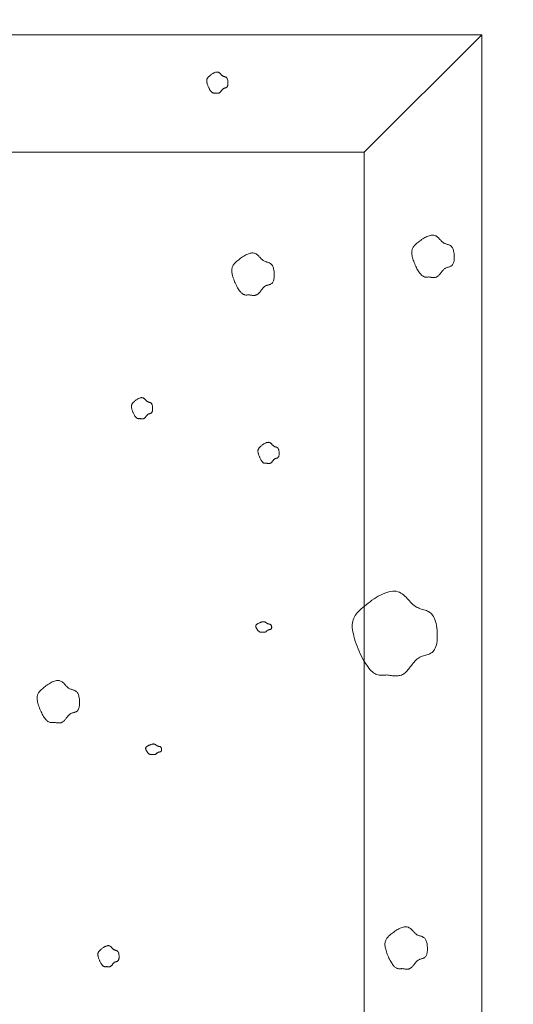
# Model space of a CAD drawing. Units: millimetres. Extents: x 0 to 4200, y 0 to 5940.
# Drawn here: x 2863 to 2926, y 1336 to 1462 of the extents above; entities that cross this region are included whole.
import ezdxf

# ---------------------------------------------------------------- set-up
doc = ezdxf.new("R2010")
doc.units = ezdxf.units.MM
doc.layers.get('Defpoints').update_dxf_attribs({"color": 251})
doc.layers.add('LEVEL001', color=7, linetype='Continuous', lineweight=13)
doc.layers.add('模様', color=11, linetype='Continuous', lineweight=9)
doc.styles.add('GMM001', font='txt')
doc.dimstyles.new('GMM001', dxfattribs={"dimscale": 2, "dimtxt": 20, "dimasz": 15, "dimexe": 5, "dimexo": 10, "dimgap": 3, "dimtad": 3, "dimdec": 0, "dimdsep": 46, "dimtxsty": 'GMM001', "dimcen": 10, "dimclrd": 7, "dimclre": 7, "dimclrt": 7, "dimadec": 0, "dimazin": 0, "dimtfac": 1, "dimtdec": 0, "dimtix": 1, "dimtmove": 0, "dimatfit": 3, "dimfxl": 1, "dimtolj": 1, "dimtzin": 0, "dimlwd": 0, "dimlwe": 0, "dimarcsym": 0})

# ---------------------------------------------------------------- blocks, each defined once
blk = doc.blocks.new('*D43')
at = {"layer": 'Defpoints', "color": 0, "transparency": 16777216}
for p in [(2850, 1610), (2850, 1460), (2922, 1460)]:
    blk.add_point(p, dxfattribs=at)
at = {"layer": 'LEVEL001', "color": 7, "lineweight": 0, "transparency": 16777216}
for p, q in [((2850, 1480), (2850, 1620)), ((2922, 1480), (2922, 1620)), ((2892, 1610), (2880, 1610))]:
    blk.add_line(p, q, dxfattribs=at)
at = {"layer": 'LEVEL001', "color": 7, "transparency": 16777216}
for points in [[(2880, 1615), (2880, 1605), (2850, 1610)], [(2892, 1615), (2892, 1605), (2922, 1610)]]:
    blk.add_solid(points, dxfattribs=at)
at = {"layer": 'LEVEL001', "color": 7, "transparency": 16777216, "insert": (2886, 1636), "char_height": 40, "attachment_point": 5, "style": 'GMM001'}
blk.add_mtext('\\A1;72', dxfattribs=at)
blk = doc.blocks.new('*D47')
at = {"layer": 'Defpoints', "color": 0, "transparency": 16777216}
for p in [(2922, 1460), (3072, 1460), (2922, 1210)]:
    blk.add_point(p, dxfattribs=at)
at = {"layer": 'LEVEL001', "color": 7, "lineweight": 0, "transparency": 16777216}
for p, q in [((2942, 1460), (3082, 1460)), ((3072, 1240), (3072, 1430)), ((2942, 1210), (3082, 1210))]:
    blk.add_line(p, q, dxfattribs=at)
at = {"layer": 'LEVEL001', "color": 7, "transparency": 16777216}
for points in [[(3067, 1430), (3077, 1430), (3072, 1460)], [(3067, 1240), (3077, 1240), (3072, 1210)]]:
    blk.add_solid(points, dxfattribs=at)
at = {"layer": 'LEVEL001', "color": 7, "transparency": 16777216, "insert": (3046, 1335), "char_height": 40, "attachment_point": 5, "rotation": 90, "style": 'GMM001'}
blk.add_mtext('\\A1;250', dxfattribs=at)
blk = doc.blocks.new('*D49')
at = {"layer": 'Defpoints', "color": 0, "transparency": 16777216}
for p in [(2744, 1354), (2887.61, 1210.39), (2838.55, 1161.33)]:
    blk.add_point(p, dxfattribs=at)
at = {"layer": 'LEVEL001', "color": 7, "lineweight": 0, "transparency": 16777216}
for p, q in [((2729.86, 1339.86), (2687.87, 1297.87)), ((2716.15, 1283.73), (2817.34, 1182.55)), ((2873.47, 1196.25), (2831.48, 1154.26))]:
    blk.add_line(p, q, dxfattribs=at)
at = {"layer": 'LEVEL001', "color": 7, "transparency": 16777216}
for points in [[(2719.69, 1287.26), (2712.62, 1280.19), (2694.94, 1304.94)], [(2820.87, 1186.08), (2813.8, 1179.01), (2838.55, 1161.33)]]:
    blk.add_solid(points, dxfattribs=at)
at = {"layer": 'LEVEL001', "color": 7, "transparency": 16777216, "insert": (2785.13, 1251.52), "char_height": 40, "attachment_point": 5, "rotation": 315, "style": 'GMM001'}
blk.add_mtext('\\A1;203', dxfattribs=at)

msp = doc.modelspace()

# ---------------------------------------------------------------- linework, layer by layer
at = {"layer": 'LEVEL001', "color": 7, "linetype": 'Continuous'}
for p, q in [((2850, 1460), (2922, 1460)), ((2922, 1460), (2907, 1445)), ((2922, 1460), (2922, 1210.39)), ((2907, 1445), (2856.21, 1445)), ((2907, 1225.39), (2907, 1445))]:
    msp.add_line(p, q, dxfattribs=at)
at = {"layer": '模様', "color": 11, "ltscale": 3}
for points in [[(2887.97, 1452.57), (2887.94, 1452.57), (2887.91, 1452.56), (2887.87, 1452.56), (2887.84, 1452.56), (2887.8, 1452.56), (2887.77, 1452.56), (2887.73, 1452.56), (2887.7, 1452.57), (2887.66, 1452.58), (2887.63, 1452.59), (2887.59, 1452.61), (2887.56, 1452.64), (2887.52, 1452.66), (2887.48, 1452.7), (2887.44, 1452.74), (2887.4, 1452.78), (2887.36, 1452.83), (2887.32, 1452.89), (2887.28, 1452.95), (2887.24, 1453.02), (2887.21, 1453.09), (2887.17, 1453.17), (2887.13, 1453.24), (2887.09, 1453.32), (2887.06, 1453.4), (2887.03, 1453.48), (2887, 1453.57), (2886.97, 1453.64), (2886.95, 1453.72), (2886.92, 1453.8), (2886.91, 1453.87), (2886.89, 1453.94), (2886.88, 1454.01), (2886.88, 1454.07), (2886.87, 1454.13), (2886.88, 1454.18), (2886.88, 1454.23), (2886.89, 1454.28), (2886.9, 1454.33), (2886.92, 1454.38), (2886.94, 1454.42), (2886.97, 1454.46), (2887, 1454.51), (2887.03, 1454.55), (2887.07, 1454.59), (2887.11, 1454.63), (2887.16, 1454.68), (2887.21, 1454.72), (2887.26, 1454.76), (2887.32, 1454.81), (2887.38, 1454.86), (2887.44, 1454.9), (2887.5, 1454.95), (2887.57, 1454.99), (2887.64, 1455.04), (2887.71, 1455.08), (2887.77, 1455.11), (2887.84, 1455.15), (2887.91, 1455.18), (2887.98, 1455.2), (2888.04, 1455.22), (2888.1, 1455.24), (2888.17, 1455.24), (2888.22, 1455.24), (2888.28, 1455.24), (2888.33, 1455.22), (2888.38, 1455.2), (2888.42, 1455.18), (2888.47, 1455.15), (2888.51, 1455.12), (2888.55, 1455.08), (2888.59, 1455.05), (2888.63, 1455.01), (2888.67, 1454.97), (2888.7, 1454.93), (2888.74, 1454.89), (2888.77, 1454.85), (2888.81, 1454.82), (2888.85, 1454.79), (2888.89, 1454.76), (2888.92, 1454.73), (2888.96, 1454.71), (2889, 1454.7), (2889.04, 1454.68), (2889.08, 1454.67), (2889.12, 1454.66), (2889.16, 1454.65), (2889.2, 1454.63), (2889.24, 1454.62), (2889.28, 1454.6), (2889.31, 1454.59), (2889.35, 1454.57), (2889.38, 1454.54), (2889.41, 1454.51), (2889.44, 1454.48), (2889.47, 1454.43), (2889.49, 1454.39), (2889.51, 1454.33), (2889.53, 1454.27), (2889.55, 1454.21), (2889.56, 1454.14), (2889.57, 1454.07), (2889.58, 1454), (2889.59, 1453.93), (2889.59, 1453.86), (2889.59, 1453.78), (2889.59, 1453.71), (2889.58, 1453.65), (2889.57, 1453.58), (2889.56, 1453.52), (2889.54, 1453.47), (2889.52, 1453.42), (2889.5, 1453.38), (2889.48, 1453.34), (2889.45, 1453.31), (2889.42, 1453.29), (2889.39, 1453.27), (2889.36, 1453.25), (2889.33, 1453.23), (2889.29, 1453.22), (2889.25, 1453.21), (2889.22, 1453.2), (2889.18, 1453.19), (2889.14, 1453.18), (2889.11, 1453.17), (2889.07, 1453.15), (2889.04, 1453.14), (2889, 1453.12), (2888.97, 1453.1), (2888.94, 1453.07), (2888.9, 1453.04), (2888.87, 1453.01), (2888.85, 1452.98), (2888.82, 1452.94), (2888.79, 1452.91), (2888.76, 1452.87), (2888.73, 1452.83), (2888.71, 1452.8), (2888.68, 1452.76), (2888.65, 1452.73), (2888.62, 1452.69), (2888.59, 1452.67), (2888.56, 1452.64), (2888.53, 1452.61), (2888.5, 1452.59), (2888.47, 1452.58), (2888.44, 1452.56), (2888.41, 1452.55), (2888.37, 1452.54), (2888.34, 1452.54), (2888.3, 1452.53), (2888.27, 1452.53), (2888.23, 1452.53), (2888.2, 1452.54), (2888.16, 1452.54), (2888.12, 1452.54), (2888.09, 1452.55), (2888.05, 1452.56), (2888.01, 1452.56)], [(2915.26, 1429.08), (2915.19, 1429.07), (2915.13, 1429.06), (2915.06, 1429.05), (2914.99, 1429.05), (2914.92, 1429.05), (2914.85, 1429.05), (2914.78, 1429.06), (2914.71, 1429.07), (2914.64, 1429.1), (2914.57, 1429.12), (2914.5, 1429.16), (2914.43, 1429.21), (2914.35, 1429.26), (2914.28, 1429.33), (2914.2, 1429.41), (2914.12, 1429.5), (2914.04, 1429.6), (2913.96, 1429.72), (2913.89, 1429.84), (2913.81, 1429.98), (2913.73, 1430.12), (2913.65, 1430.27), (2913.58, 1430.42), (2913.5, 1430.58), (2913.44, 1430.74), (2913.37, 1430.9), (2913.31, 1431.07), (2913.26, 1431.23), (2913.21, 1431.38), (2913.17, 1431.53), (2913.13, 1431.68), (2913.1, 1431.82), (2913.08, 1431.95), (2913.07, 1432.07), (2913.06, 1432.19), (2913.07, 1432.3), (2913.08, 1432.4), (2913.1, 1432.5), (2913.13, 1432.6), (2913.16, 1432.69), (2913.21, 1432.78), (2913.26, 1432.86), (2913.32, 1432.95), (2913.38, 1433.03), (2913.46, 1433.11), (2913.54, 1433.2), (2913.63, 1433.29), (2913.73, 1433.37), (2913.84, 1433.46), (2913.95, 1433.56), (2914.07, 1433.65), (2914.2, 1433.74), (2914.32, 1433.84), (2914.46, 1433.92), (2914.59, 1434.01), (2914.73, 1434.09), (2914.86, 1434.16), (2915, 1434.23), (2915.14, 1434.29), (2915.27, 1434.34), (2915.4, 1434.38), (2915.53, 1434.41), (2915.65, 1434.42), (2915.76, 1434.42), (2915.87, 1434.41), (2915.98, 1434.38), (2916.07, 1434.34), (2916.17, 1434.3), (2916.25, 1434.24), (2916.34, 1434.17), (2916.42, 1434.1), (2916.5, 1434.03), (2916.57, 1433.95), (2916.65, 1433.87), (2916.72, 1433.79), (2916.79, 1433.72), (2916.87, 1433.64), (2916.94, 1433.57), (2917.01, 1433.51), (2917.09, 1433.45), (2917.16, 1433.4), (2917.24, 1433.36), (2917.32, 1433.33), (2917.4, 1433.3), (2917.48, 1433.27), (2917.56, 1433.25), (2917.64, 1433.23), (2917.72, 1433.2), (2917.79, 1433.18), (2917.87, 1433.14), (2917.94, 1433.11), (2918.01, 1433.07), (2918.08, 1433.02), (2918.14, 1432.96), (2918.2, 1432.89), (2918.25, 1432.8), (2918.3, 1432.71), (2918.34, 1432.6), (2918.38, 1432.48), (2918.41, 1432.35), (2918.44, 1432.22), (2918.46, 1432.08), (2918.48, 1431.94), (2918.49, 1431.79), (2918.49, 1431.65), (2918.49, 1431.5), (2918.49, 1431.36), (2918.47, 1431.23), (2918.46, 1431.1), (2918.43, 1430.98), (2918.4, 1430.87), (2918.37, 1430.78), (2918.32, 1430.69), (2918.28, 1430.62), (2918.22, 1430.56), (2918.16, 1430.51), (2918.1, 1430.47), (2918.04, 1430.43), (2917.97, 1430.4), (2917.9, 1430.38), (2917.83, 1430.36), (2917.75, 1430.34), (2917.68, 1430.31), (2917.6, 1430.29), (2917.53, 1430.27), (2917.46, 1430.24), (2917.39, 1430.21), (2917.32, 1430.17), (2917.25, 1430.13), (2917.19, 1430.07), (2917.13, 1430.02), (2917.07, 1429.95), (2917.01, 1429.89), (2916.95, 1429.82), (2916.89, 1429.75), (2916.84, 1429.67), (2916.78, 1429.6), (2916.73, 1429.53), (2916.67, 1429.46), (2916.62, 1429.39), (2916.56, 1429.33), (2916.5, 1429.27), (2916.45, 1429.21), (2916.39, 1429.16), (2916.32, 1429.12), (2916.26, 1429.09), (2916.2, 1429.06), (2916.13, 1429.04), (2916.06, 1429.02), (2915.99, 1429.01), (2915.92, 1429.01), (2915.85, 1429), (2915.78, 1429), (2915.71, 1429.01), (2915.63, 1429.02), (2915.56, 1429.02), (2915.49, 1429.04), (2915.41, 1429.05), (2915.34, 1429.06)], [(2892.27, 1426.79), (2892.2, 1426.78), (2892.13, 1426.77), (2892.07, 1426.77), (2892, 1426.76), (2891.93, 1426.76), (2891.86, 1426.76), (2891.79, 1426.77), (2891.72, 1426.79), (2891.65, 1426.81), (2891.58, 1426.84), (2891.51, 1426.87), (2891.43, 1426.92), (2891.36, 1426.98), (2891.28, 1427.04), (2891.21, 1427.12), (2891.13, 1427.21), (2891.05, 1427.31), (2890.97, 1427.43), (2890.89, 1427.56), (2890.81, 1427.69), (2890.73, 1427.83), (2890.66, 1427.98), (2890.58, 1428.14), (2890.51, 1428.3), (2890.44, 1428.46), (2890.38, 1428.62), (2890.32, 1428.78), (2890.26, 1428.94), (2890.22, 1429.09), (2890.17, 1429.25), (2890.14, 1429.39), (2890.11, 1429.53), (2890.09, 1429.66), (2890.08, 1429.79), (2890.07, 1429.9), (2890.07, 1430.01), (2890.09, 1430.12), (2890.11, 1430.21), (2890.13, 1430.31), (2890.17, 1430.4), (2890.21, 1430.49), (2890.26, 1430.57), (2890.32, 1430.66), (2890.39, 1430.74), (2890.47, 1430.83), (2890.55, 1430.91), (2890.64, 1431), (2890.74, 1431.09), (2890.84, 1431.18), (2890.96, 1431.27), (2891.08, 1431.36), (2891.2, 1431.46), (2891.33, 1431.55), (2891.46, 1431.64), (2891.6, 1431.72), (2891.73, 1431.8), (2891.87, 1431.88), (2892.01, 1431.94), (2892.14, 1432), (2892.28, 1432.05), (2892.41, 1432.09), (2892.53, 1432.12), (2892.65, 1432.13), (2892.77, 1432.14), (2892.88, 1432.12), (2892.98, 1432.1), (2893.08, 1432.06), (2893.17, 1432.01), (2893.26, 1431.95), (2893.35, 1431.89), (2893.43, 1431.82), (2893.51, 1431.74), (2893.58, 1431.66), (2893.66, 1431.59), (2893.73, 1431.51), (2893.8, 1431.43), (2893.87, 1431.35), (2893.95, 1431.28), (2894.02, 1431.22), (2894.09, 1431.16), (2894.17, 1431.12), (2894.25, 1431.08), (2894.33, 1431.04), (2894.41, 1431.01), (2894.49, 1430.99), (2894.57, 1430.96), (2894.65, 1430.94), (2894.73, 1430.92), (2894.8, 1430.89), (2894.88, 1430.86), (2894.95, 1430.82), (2895.02, 1430.78), (2895.08, 1430.73), (2895.15, 1430.67), (2895.2, 1430.6), (2895.26, 1430.52), (2895.31, 1430.42), (2895.35, 1430.31), (2895.39, 1430.19), (2895.42, 1430.07), (2895.45, 1429.93), (2895.47, 1429.79), (2895.48, 1429.65), (2895.5, 1429.5), (2895.5, 1429.36), (2895.5, 1429.22), (2895.49, 1429.08), (2895.48, 1428.94), (2895.46, 1428.82), (2895.44, 1428.7), (2895.41, 1428.59), (2895.37, 1428.49), (2895.33, 1428.41), (2895.28, 1428.34), (2895.23, 1428.28), (2895.17, 1428.22), (2895.11, 1428.18), (2895.04, 1428.15), (2894.98, 1428.12), (2894.91, 1428.09), (2894.83, 1428.07), (2894.76, 1428.05), (2894.69, 1428.03), (2894.61, 1428.01), (2894.54, 1427.98), (2894.47, 1427.96), (2894.39, 1427.92), (2894.33, 1427.89), (2894.26, 1427.84), (2894.19, 1427.79), (2894.13, 1427.73), (2894.07, 1427.67), (2894.01, 1427.6), (2893.96, 1427.53), (2893.9, 1427.46), (2893.84, 1427.39), (2893.79, 1427.31), (2893.73, 1427.24), (2893.68, 1427.17), (2893.62, 1427.1), (2893.57, 1427.04), (2893.51, 1426.98), (2893.45, 1426.92), (2893.39, 1426.88), (2893.33, 1426.84), (2893.27, 1426.8), (2893.2, 1426.77), (2893.14, 1426.75), (2893.07, 1426.74), (2893, 1426.72), (2892.93, 1426.72), (2892.86, 1426.72), (2892.79, 1426.72), (2892.72, 1426.72), (2892.64, 1426.73), (2892.57, 1426.74), (2892.49, 1426.75), (2892.42, 1426.76), (2892.34, 1426.78)], [(2878.35, 1410.99), (2878.32, 1410.98), (2878.29, 1410.98), (2878.25, 1410.98), (2878.22, 1410.97), (2878.18, 1410.97), (2878.15, 1410.98), (2878.11, 1410.98), (2878.08, 1410.99), (2878.04, 1411), (2878.01, 1411.01), (2877.97, 1411.03), (2877.94, 1411.05), (2877.9, 1411.08), (2877.86, 1411.11), (2877.82, 1411.15), (2877.78, 1411.2), (2877.75, 1411.25), (2877.71, 1411.31), (2877.67, 1411.37), (2877.63, 1411.44), (2877.59, 1411.51), (2877.55, 1411.58), (2877.51, 1411.66), (2877.48, 1411.74), (2877.44, 1411.82), (2877.41, 1411.9), (2877.38, 1411.98), (2877.35, 1412.06), (2877.33, 1412.14), (2877.31, 1412.22), (2877.29, 1412.29), (2877.27, 1412.36), (2877.26, 1412.42), (2877.26, 1412.49), (2877.25, 1412.54), (2877.26, 1412.6), (2877.26, 1412.65), (2877.27, 1412.7), (2877.29, 1412.75), (2877.3, 1412.79), (2877.33, 1412.84), (2877.35, 1412.88), (2877.38, 1412.92), (2877.41, 1412.97), (2877.45, 1413.01), (2877.49, 1413.05), (2877.54, 1413.09), (2877.59, 1413.14), (2877.64, 1413.18), (2877.7, 1413.23), (2877.76, 1413.28), (2877.82, 1413.32), (2877.88, 1413.37), (2877.95, 1413.41), (2878.02, 1413.45), (2878.09, 1413.49), (2878.15, 1413.53), (2878.22, 1413.57), (2878.29, 1413.59), (2878.36, 1413.62), (2878.42, 1413.64), (2878.49, 1413.65), (2878.55, 1413.66), (2878.6, 1413.66), (2878.66, 1413.65), (2878.71, 1413.64), (2878.76, 1413.62), (2878.81, 1413.6), (2878.85, 1413.57), (2878.89, 1413.54), (2878.93, 1413.5), (2878.97, 1413.46), (2879.01, 1413.43), (2879.05, 1413.39), (2879.08, 1413.35), (2879.12, 1413.31), (2879.16, 1413.27), (2879.19, 1413.24), (2879.23, 1413.2), (2879.27, 1413.18), (2879.3, 1413.15), (2879.34, 1413.13), (2879.38, 1413.11), (2879.42, 1413.1), (2879.46, 1413.09), (2879.5, 1413.08), (2879.54, 1413.06), (2879.58, 1413.05), (2879.62, 1413.04), (2879.66, 1413.02), (2879.69, 1413), (2879.73, 1412.98), (2879.76, 1412.96), (2879.79, 1412.93), (2879.82, 1412.89), (2879.85, 1412.85), (2879.87, 1412.8), (2879.89, 1412.75), (2879.91, 1412.69), (2879.93, 1412.63), (2879.94, 1412.56), (2879.95, 1412.49), (2879.96, 1412.42), (2879.97, 1412.35), (2879.97, 1412.27), (2879.97, 1412.2), (2879.97, 1412.13), (2879.96, 1412.07), (2879.95, 1412), (2879.94, 1411.94), (2879.92, 1411.89), (2879.91, 1411.84), (2879.88, 1411.8), (2879.86, 1411.76), (2879.83, 1411.73), (2879.81, 1411.71), (2879.77, 1411.68), (2879.74, 1411.67), (2879.71, 1411.65), (2879.67, 1411.64), (2879.64, 1411.63), (2879.6, 1411.62), (2879.56, 1411.61), (2879.53, 1411.6), (2879.49, 1411.59), (2879.45, 1411.57), (2879.42, 1411.56), (2879.38, 1411.54), (2879.35, 1411.51), (2879.32, 1411.49), (2879.29, 1411.46), (2879.26, 1411.43), (2879.23, 1411.39), (2879.2, 1411.36), (2879.17, 1411.32), (2879.14, 1411.29), (2879.11, 1411.25), (2879.09, 1411.21), (2879.06, 1411.18), (2879.03, 1411.14), (2879, 1411.11), (2878.98, 1411.08), (2878.95, 1411.06), (2878.92, 1411.03), (2878.89, 1411.01), (2878.85, 1410.99), (2878.82, 1410.98), (2878.79, 1410.97), (2878.75, 1410.96), (2878.72, 1410.96), (2878.68, 1410.95), (2878.65, 1410.95), (2878.61, 1410.95), (2878.58, 1410.95), (2878.54, 1410.96), (2878.5, 1410.96), (2878.47, 1410.97), (2878.43, 1410.97), (2878.39, 1410.98)], [(2894.52, 1405.28), (2894.48, 1405.28), (2894.45, 1405.27), (2894.41, 1405.27), (2894.38, 1405.27), (2894.35, 1405.27), (2894.31, 1405.27), (2894.28, 1405.27), (2894.24, 1405.28), (2894.21, 1405.29), (2894.17, 1405.31), (2894.13, 1405.32), (2894.1, 1405.35), (2894.06, 1405.38), (2894.02, 1405.41), (2893.98, 1405.45), (2893.95, 1405.49), (2893.91, 1405.55), (2893.87, 1405.6), (2893.83, 1405.67), (2893.79, 1405.73), (2893.75, 1405.8), (2893.71, 1405.88), (2893.67, 1405.96), (2893.64, 1406.04), (2893.6, 1406.12), (2893.57, 1406.2), (2893.54, 1406.28), (2893.51, 1406.36), (2893.49, 1406.44), (2893.47, 1406.51), (2893.45, 1406.58), (2893.43, 1406.65), (2893.42, 1406.72), (2893.42, 1406.78), (2893.42, 1406.84), (2893.42, 1406.89), (2893.42, 1406.95), (2893.43, 1407), (2893.45, 1407.04), (2893.47, 1407.09), (2893.49, 1407.13), (2893.51, 1407.18), (2893.54, 1407.22), (2893.58, 1407.26), (2893.61, 1407.3), (2893.65, 1407.34), (2893.7, 1407.39), (2893.75, 1407.43), (2893.8, 1407.48), (2893.86, 1407.52), (2893.92, 1407.57), (2893.98, 1407.62), (2894.05, 1407.66), (2894.11, 1407.71), (2894.18, 1407.75), (2894.25, 1407.79), (2894.32, 1407.83), (2894.38, 1407.86), (2894.45, 1407.89), (2894.52, 1407.91), (2894.58, 1407.93), (2894.65, 1407.95), (2894.71, 1407.95), (2894.77, 1407.96), (2894.82, 1407.95), (2894.87, 1407.94), (2894.92, 1407.92), (2894.97, 1407.89), (2895.01, 1407.86), (2895.05, 1407.83), (2895.09, 1407.8), (2895.13, 1407.76), (2895.17, 1407.72), (2895.21, 1407.68), (2895.24, 1407.64), (2895.28, 1407.6), (2895.32, 1407.57), (2895.35, 1407.53), (2895.39, 1407.5), (2895.43, 1407.47), (2895.47, 1407.45), (2895.5, 1407.43), (2895.54, 1407.41), (2895.58, 1407.39), (2895.62, 1407.38), (2895.66, 1407.37), (2895.7, 1407.36), (2895.74, 1407.35), (2895.78, 1407.33), (2895.82, 1407.32), (2895.85, 1407.3), (2895.89, 1407.28), (2895.92, 1407.25), (2895.95, 1407.22), (2895.98, 1407.19), (2896.01, 1407.15), (2896.03, 1407.1), (2896.05, 1407.04), (2896.07, 1406.98), (2896.09, 1406.92), (2896.1, 1406.85), (2896.11, 1406.78), (2896.12, 1406.71), (2896.13, 1406.64), (2896.13, 1406.57), (2896.13, 1406.5), (2896.13, 1406.43), (2896.12, 1406.36), (2896.11, 1406.3), (2896.1, 1406.24), (2896.09, 1406.18), (2896.07, 1406.13), (2896.05, 1406.09), (2896.02, 1406.06), (2896, 1406.03), (2895.97, 1406), (2895.94, 1405.98), (2895.9, 1405.96), (2895.87, 1405.95), (2895.83, 1405.93), (2895.8, 1405.92), (2895.76, 1405.91), (2895.72, 1405.9), (2895.69, 1405.89), (2895.65, 1405.88), (2895.61, 1405.87), (2895.58, 1405.85), (2895.54, 1405.83), (2895.51, 1405.81), (2895.48, 1405.78), (2895.45, 1405.75), (2895.42, 1405.72), (2895.39, 1405.69), (2895.36, 1405.65), (2895.33, 1405.62), (2895.3, 1405.58), (2895.28, 1405.54), (2895.25, 1405.51), (2895.22, 1405.47), (2895.19, 1405.44), (2895.16, 1405.41), (2895.14, 1405.38), (2895.11, 1405.35), (2895.08, 1405.33), (2895.05, 1405.31), (2895.01, 1405.29), (2894.98, 1405.28), (2894.95, 1405.26), (2894.92, 1405.26), (2894.88, 1405.25), (2894.85, 1405.25), (2894.81, 1405.25), (2894.77, 1405.25), (2894.74, 1405.25), (2894.7, 1405.25), (2894.66, 1405.26), (2894.63, 1405.26), (2894.59, 1405.27), (2894.55, 1405.28)], [(2909.86, 1378.26), (2909.73, 1378.24), (2909.59, 1378.23), (2909.45, 1378.22), (2909.32, 1378.21), (2909.18, 1378.21), (2909.04, 1378.21), (2908.9, 1378.23), (2908.76, 1378.26), (2908.62, 1378.3), (2908.48, 1378.36), (2908.34, 1378.43), (2908.19, 1378.52), (2908.04, 1378.63), (2907.89, 1378.77), (2907.74, 1378.92), (2907.58, 1379.11), (2907.43, 1379.31), (2907.27, 1379.54), (2907.11, 1379.79), (2906.95, 1380.06), (2906.79, 1380.35), (2906.64, 1380.65), (2906.49, 1380.96), (2906.35, 1381.27), (2906.21, 1381.6), (2906.08, 1381.92), (2905.96, 1382.24), (2905.85, 1382.56), (2905.75, 1382.87), (2905.67, 1383.18), (2905.6, 1383.47), (2905.54, 1383.75), (2905.5, 1384.01), (2905.47, 1384.26), (2905.46, 1384.49), (2905.47, 1384.71), (2905.5, 1384.91), (2905.53, 1385.11), (2905.59, 1385.3), (2905.66, 1385.48), (2905.75, 1385.66), (2905.85, 1385.83), (2905.97, 1386), (2906.1, 1386.17), (2906.25, 1386.34), (2906.42, 1386.51), (2906.6, 1386.68), (2906.8, 1386.86), (2907.01, 1387.04), (2907.24, 1387.22), (2907.48, 1387.41), (2907.73, 1387.6), (2907.98, 1387.78), (2908.25, 1387.96), (2908.52, 1388.13), (2908.79, 1388.29), (2909.06, 1388.44), (2909.34, 1388.57), (2909.61, 1388.69), (2909.87, 1388.79), (2910.13, 1388.87), (2910.39, 1388.92), (2910.63, 1388.95), (2910.86, 1388.95), (2911.08, 1388.93), (2911.29, 1388.88), (2911.48, 1388.8), (2911.67, 1388.7), (2911.85, 1388.59), (2912.02, 1388.46), (2912.18, 1388.32), (2912.33, 1388.17), (2912.49, 1388.01), (2912.63, 1387.85), (2912.78, 1387.7), (2912.92, 1387.54), (2913.07, 1387.39), (2913.21, 1387.25), (2913.36, 1387.12), (2913.51, 1387.01), (2913.66, 1386.92), (2913.82, 1386.84), (2913.98, 1386.77), (2914.14, 1386.71), (2914.3, 1386.66), (2914.46, 1386.61), (2914.62, 1386.56), (2914.77, 1386.51), (2914.93, 1386.46), (2915.08, 1386.4), (2915.22, 1386.33), (2915.36, 1386.24), (2915.49, 1386.14), (2915.61, 1386.02), (2915.73, 1385.88), (2915.84, 1385.71), (2915.93, 1385.52), (2916.02, 1385.31), (2916.1, 1385.07), (2916.16, 1384.81), (2916.22, 1384.55), (2916.26, 1384.27), (2916.29, 1383.98), (2916.31, 1383.69), (2916.32, 1383.4), (2916.32, 1383.12), (2916.31, 1382.84), (2916.29, 1382.57), (2916.25, 1382.31), (2916.2, 1382.08), (2916.14, 1381.86), (2916.07, 1381.66), (2915.98, 1381.5), (2915.89, 1381.35), (2915.78, 1381.23), (2915.67, 1381.13), (2915.54, 1381.05), (2915.41, 1380.98), (2915.28, 1380.92), (2915.13, 1380.87), (2914.99, 1380.82), (2914.84, 1380.78), (2914.69, 1380.74), (2914.55, 1380.7), (2914.4, 1380.65), (2914.25, 1380.6), (2914.11, 1380.53), (2913.97, 1380.45), (2913.84, 1380.36), (2913.71, 1380.26), (2913.59, 1380.14), (2913.47, 1380.02), (2913.35, 1379.88), (2913.24, 1379.74), (2913.12, 1379.6), (2913.01, 1379.46), (2912.9, 1379.31), (2912.79, 1379.17), (2912.68, 1379.02), (2912.57, 1378.89), (2912.46, 1378.76), (2912.35, 1378.64), (2912.23, 1378.53), (2912.11, 1378.44), (2911.99, 1378.35), (2911.86, 1378.29), (2911.73, 1378.23), (2911.6, 1378.19), (2911.46, 1378.16), (2911.32, 1378.13), (2911.18, 1378.12), (2911.04, 1378.12), (2910.9, 1378.12), (2910.75, 1378.13), (2910.61, 1378.14), (2910.46, 1378.16), (2910.31, 1378.18), (2910.16, 1378.21), (2910.01, 1378.23)], [(2893.95, 1383.71), (2893.93, 1383.71), (2893.9, 1383.71), (2893.88, 1383.7), (2893.85, 1383.7), (2893.83, 1383.7), (2893.8, 1383.7), (2893.77, 1383.71), (2893.75, 1383.71), (2893.72, 1383.72), (2893.7, 1383.72), (2893.67, 1383.73), (2893.64, 1383.74), (2893.61, 1383.76), (2893.58, 1383.77), (2893.56, 1383.79), (2893.53, 1383.82), (2893.5, 1383.84), (2893.47, 1383.87), (2893.44, 1383.9), (2893.41, 1383.94), (2893.38, 1383.97), (2893.35, 1384.01), (2893.32, 1384.05), (2893.3, 1384.09), (2893.27, 1384.13), (2893.25, 1384.17), (2893.22, 1384.21), (2893.2, 1384.25), (2893.18, 1384.29), (2893.17, 1384.32), (2893.15, 1384.36), (2893.14, 1384.4), (2893.14, 1384.43), (2893.13, 1384.46), (2893.13, 1384.49), (2893.13, 1384.52), (2893.14, 1384.54), (2893.14, 1384.57), (2893.15, 1384.59), (2893.17, 1384.61), (2893.18, 1384.63), (2893.2, 1384.66), (2893.22, 1384.68), (2893.25, 1384.7), (2893.28, 1384.72), (2893.31, 1384.74), (2893.34, 1384.76), (2893.38, 1384.78), (2893.42, 1384.81), (2893.46, 1384.83), (2893.51, 1384.85), (2893.55, 1384.88), (2893.6, 1384.9), (2893.65, 1384.92), (2893.7, 1384.94), (2893.75, 1384.96), (2893.8, 1384.98), (2893.86, 1385), (2893.91, 1385.01), (2893.96, 1385.03), (2894.01, 1385.04), (2894.05, 1385.04), (2894.1, 1385.05), (2894.14, 1385.05), (2894.18, 1385.04), (2894.22, 1385.04), (2894.26, 1385.03), (2894.29, 1385.02), (2894.33, 1385), (2894.36, 1384.98), (2894.39, 1384.97), (2894.42, 1384.95), (2894.45, 1384.93), (2894.47, 1384.91), (2894.5, 1384.89), (2894.53, 1384.87), (2894.56, 1384.85), (2894.58, 1384.83), (2894.61, 1384.82), (2894.64, 1384.8), (2894.67, 1384.79), (2894.7, 1384.78), (2894.73, 1384.77), (2894.76, 1384.77), (2894.79, 1384.76), (2894.82, 1384.75), (2894.85, 1384.75), (2894.88, 1384.74), (2894.9, 1384.73), (2894.93, 1384.73), (2894.96, 1384.72), (2894.98, 1384.71), (2895.01, 1384.7), (2895.03, 1384.68), (2895.05, 1384.66), (2895.07, 1384.64), (2895.09, 1384.62), (2895.11, 1384.59), (2895.12, 1384.56), (2895.14, 1384.53), (2895.15, 1384.5), (2895.15, 1384.46), (2895.16, 1384.43), (2895.16, 1384.39), (2895.17, 1384.35), (2895.17, 1384.32), (2895.16, 1384.28), (2895.16, 1384.25), (2895.15, 1384.22), (2895.14, 1384.19), (2895.13, 1384.16), (2895.12, 1384.14), (2895.1, 1384.11), (2895.08, 1384.1), (2895.06, 1384.08), (2895.04, 1384.07), (2895.02, 1384.06), (2894.99, 1384.05), (2894.97, 1384.04), (2894.94, 1384.04), (2894.92, 1384.03), (2894.89, 1384.03), (2894.86, 1384.02), (2894.83, 1384.01), (2894.81, 1384.01), (2894.78, 1384), (2894.75, 1383.99), (2894.73, 1383.98), (2894.7, 1383.97), (2894.68, 1383.96), (2894.65, 1383.95), (2894.63, 1383.93), (2894.61, 1383.91), (2894.59, 1383.9), (2894.57, 1383.88), (2894.55, 1383.86), (2894.52, 1383.84), (2894.5, 1383.82), (2894.48, 1383.81), (2894.46, 1383.79), (2894.44, 1383.77), (2894.42, 1383.76), (2894.4, 1383.74), (2894.38, 1383.73), (2894.35, 1383.72), (2894.33, 1383.71), (2894.3, 1383.71), (2894.28, 1383.7), (2894.25, 1383.7), (2894.23, 1383.69), (2894.2, 1383.69), (2894.18, 1383.69), (2894.15, 1383.69), (2894.12, 1383.69), (2894.09, 1383.7), (2894.07, 1383.7), (2894.04, 1383.7), (2894.01, 1383.7), (2893.98, 1383.71)], [(2867.41, 1372.19), (2867.34, 1372.18), (2867.27, 1372.17), (2867.21, 1372.17), (2867.14, 1372.16), (2867.07, 1372.16), (2867, 1372.17), (2866.93, 1372.18), (2866.86, 1372.19), (2866.79, 1372.21), (2866.72, 1372.24), (2866.65, 1372.28), (2866.57, 1372.32), (2866.5, 1372.38), (2866.42, 1372.44), (2866.35, 1372.52), (2866.27, 1372.61), (2866.19, 1372.72), (2866.11, 1372.83), (2866.03, 1372.96), (2865.95, 1373.09), (2865.87, 1373.24), (2865.8, 1373.39), (2865.72, 1373.54), (2865.65, 1373.7), (2865.58, 1373.86), (2865.52, 1374.02), (2865.46, 1374.18), (2865.4, 1374.34), (2865.35, 1374.5), (2865.31, 1374.65), (2865.28, 1374.8), (2865.25, 1374.93), (2865.23, 1375.07), (2865.21, 1375.19), (2865.21, 1375.3), (2865.21, 1375.41), (2865.23, 1375.52), (2865.25, 1375.62), (2865.27, 1375.71), (2865.31, 1375.8), (2865.35, 1375.89), (2865.4, 1375.98), (2865.46, 1376.06), (2865.53, 1376.15), (2865.61, 1376.23), (2865.69, 1376.31), (2865.78, 1376.4), (2865.88, 1376.49), (2865.98, 1376.58), (2866.1, 1376.67), (2866.22, 1376.77), (2866.34, 1376.86), (2866.47, 1376.95), (2866.6, 1377.04), (2866.74, 1377.12), (2866.87, 1377.2), (2867.01, 1377.28), (2867.15, 1377.35), (2867.28, 1377.4), (2867.42, 1377.45), (2867.55, 1377.49), (2867.67, 1377.52), (2867.79, 1377.54), (2867.91, 1377.54), (2868.02, 1377.52), (2868.12, 1377.5), (2868.22, 1377.46), (2868.31, 1377.41), (2868.4, 1377.35), (2868.49, 1377.29), (2868.57, 1377.22), (2868.65, 1377.14), (2868.72, 1377.07), (2868.8, 1376.99), (2868.87, 1376.91), (2868.94, 1376.83), (2869.01, 1376.76), (2869.09, 1376.69), (2869.16, 1376.62), (2869.23, 1376.57), (2869.31, 1376.52), (2869.39, 1376.48), (2869.47, 1376.44), (2869.55, 1376.42), (2869.63, 1376.39), (2869.71, 1376.37), (2869.79, 1376.34), (2869.86, 1376.32), (2869.94, 1376.29), (2870.02, 1376.26), (2870.09, 1376.22), (2870.16, 1376.18), (2870.22, 1376.13), (2870.29, 1376.07), (2870.34, 1376), (2870.4, 1375.92), (2870.45, 1375.82), (2870.49, 1375.71), (2870.53, 1375.59), (2870.56, 1375.47), (2870.59, 1375.33), (2870.61, 1375.19), (2870.62, 1375.05), (2870.64, 1374.91), (2870.64, 1374.76), (2870.64, 1374.62), (2870.63, 1374.48), (2870.62, 1374.35), (2870.6, 1374.22), (2870.58, 1374.1), (2870.55, 1373.99), (2870.51, 1373.89), (2870.47, 1373.81), (2870.42, 1373.74), (2870.37, 1373.68), (2870.31, 1373.63), (2870.25, 1373.58), (2870.18, 1373.55), (2870.12, 1373.52), (2870.05, 1373.49), (2869.97, 1373.47), (2869.9, 1373.45), (2869.83, 1373.43), (2869.75, 1373.41), (2869.68, 1373.39), (2869.6, 1373.36), (2869.53, 1373.33), (2869.46, 1373.29), (2869.4, 1373.24), (2869.33, 1373.19), (2869.27, 1373.13), (2869.21, 1373.07), (2869.15, 1373), (2869.1, 1372.93), (2869.04, 1372.86), (2868.98, 1372.79), (2868.93, 1372.72), (2868.87, 1372.64), (2868.82, 1372.57), (2868.76, 1372.5), (2868.71, 1372.44), (2868.65, 1372.38), (2868.59, 1372.33), (2868.53, 1372.28), (2868.47, 1372.24), (2868.41, 1372.2), (2868.34, 1372.18), (2868.28, 1372.15), (2868.21, 1372.14), (2868.14, 1372.13), (2868.07, 1372.12), (2868, 1372.12), (2867.93, 1372.12), (2867.85, 1372.12), (2867.78, 1372.13), (2867.71, 1372.14), (2867.63, 1372.15), (2867.56, 1372.16), (2867.48, 1372.18)], [(2879.9, 1368.09), (2879.87, 1368.09), (2879.85, 1368.09), (2879.82, 1368.08), (2879.79, 1368.08), (2879.77, 1368.08), (2879.74, 1368.08), (2879.72, 1368.09), (2879.69, 1368.09), (2879.66, 1368.09), (2879.64, 1368.1), (2879.61, 1368.11), (2879.58, 1368.12), (2879.55, 1368.14), (2879.53, 1368.15), (2879.5, 1368.17), (2879.47, 1368.2), (2879.44, 1368.22), (2879.41, 1368.25), (2879.38, 1368.28), (2879.35, 1368.32), (2879.32, 1368.35), (2879.29, 1368.39), (2879.26, 1368.43), (2879.24, 1368.47), (2879.21, 1368.51), (2879.19, 1368.55), (2879.16, 1368.59), (2879.14, 1368.63), (2879.13, 1368.67), (2879.11, 1368.7), (2879.1, 1368.74), (2879.09, 1368.78), (2879.08, 1368.81), (2879.07, 1368.84), (2879.07, 1368.87), (2879.07, 1368.9), (2879.08, 1368.92), (2879.08, 1368.95), (2879.09, 1368.97), (2879.11, 1368.99), (2879.12, 1369.01), (2879.14, 1369.04), (2879.17, 1369.06), (2879.19, 1369.08), (2879.22, 1369.1), (2879.25, 1369.12), (2879.28, 1369.14), (2879.32, 1369.16), (2879.36, 1369.19), (2879.4, 1369.21), (2879.45, 1369.23), (2879.5, 1369.26), (2879.54, 1369.28), (2879.59, 1369.3), (2879.64, 1369.32), (2879.7, 1369.34), (2879.75, 1369.36), (2879.8, 1369.38), (2879.85, 1369.39), (2879.9, 1369.41), (2879.95, 1369.42), (2879.99, 1369.42), (2880.04, 1369.43), (2880.08, 1369.43), (2880.12, 1369.42), (2880.16, 1369.42), (2880.2, 1369.41), (2880.23, 1369.39), (2880.27, 1369.38), (2880.3, 1369.36), (2880.33, 1369.35), (2880.36, 1369.33), (2880.39, 1369.31), (2880.42, 1369.29), (2880.44, 1369.27), (2880.47, 1369.25), (2880.5, 1369.23), (2880.52, 1369.21), (2880.55, 1369.2), (2880.58, 1369.18), (2880.61, 1369.17), (2880.64, 1369.16), (2880.67, 1369.15), (2880.7, 1369.15), (2880.73, 1369.14), (2880.76, 1369.13), (2880.79, 1369.13), (2880.82, 1369.12), (2880.85, 1369.11), (2880.87, 1369.11), (2880.9, 1369.1), (2880.93, 1369.09), (2880.95, 1369.07), (2880.97, 1369.06), (2881, 1369.04), (2881.02, 1369.02), (2881.03, 1369), (2881.05, 1368.97), (2881.06, 1368.94), (2881.08, 1368.91), (2881.09, 1368.88), (2881.1, 1368.84), (2881.1, 1368.8), (2881.11, 1368.77), (2881.11, 1368.73), (2881.11, 1368.7), (2881.11, 1368.66), (2881.1, 1368.63), (2881.09, 1368.6), (2881.08, 1368.57), (2881.07, 1368.54), (2881.06, 1368.52), (2881.04, 1368.49), (2881.03, 1368.48), (2881.01, 1368.46), (2880.98, 1368.45), (2880.96, 1368.44), (2880.94, 1368.43), (2880.91, 1368.42), (2880.88, 1368.42), (2880.86, 1368.41), (2880.83, 1368.4), (2880.8, 1368.4), (2880.77, 1368.39), (2880.75, 1368.39), (2880.72, 1368.38), (2880.69, 1368.37), (2880.67, 1368.36), (2880.64, 1368.35), (2880.62, 1368.34), (2880.59, 1368.32), (2880.57, 1368.31), (2880.55, 1368.29), (2880.53, 1368.28), (2880.51, 1368.26), (2880.49, 1368.24), (2880.47, 1368.22), (2880.45, 1368.2), (2880.42, 1368.19), (2880.4, 1368.17), (2880.38, 1368.15), (2880.36, 1368.14), (2880.34, 1368.12), (2880.32, 1368.11), (2880.29, 1368.1), (2880.27, 1368.09), (2880.25, 1368.09), (2880.22, 1368.08), (2880.2, 1368.08), (2880.17, 1368.07), (2880.14, 1368.07), (2880.12, 1368.07), (2880.09, 1368.07), (2880.06, 1368.07), (2880.04, 1368.07), (2880.01, 1368.08), (2879.98, 1368.08), (2879.95, 1368.08), (2879.92, 1368.09)], [(2911.83, 1340.75), (2911.77, 1340.74), (2911.7, 1340.73), (2911.63, 1340.72), (2911.56, 1340.72), (2911.49, 1340.72), (2911.42, 1340.72), (2911.35, 1340.73), (2911.28, 1340.75), (2911.21, 1340.77), (2911.14, 1340.8), (2911.07, 1340.83), (2911, 1340.88), (2910.92, 1340.93), (2910.85, 1341), (2910.77, 1341.08), (2910.69, 1341.17), (2910.62, 1341.27), (2910.54, 1341.39), (2910.46, 1341.51), (2910.38, 1341.65), (2910.3, 1341.79), (2910.22, 1341.94), (2910.15, 1342.1), (2910.08, 1342.25), (2910.01, 1342.41), (2909.94, 1342.58), (2909.88, 1342.74), (2909.83, 1342.9), (2909.78, 1343.05), (2909.74, 1343.21), (2909.7, 1343.35), (2909.67, 1343.49), (2909.65, 1343.62), (2909.64, 1343.74), (2909.63, 1343.86), (2909.64, 1343.97), (2909.65, 1344.07), (2909.67, 1344.17), (2909.7, 1344.27), (2909.73, 1344.36), (2909.78, 1344.45), (2909.83, 1344.53), (2909.89, 1344.62), (2909.95, 1344.7), (2910.03, 1344.79), (2910.11, 1344.87), (2910.2, 1344.96), (2910.3, 1345.05), (2910.41, 1345.14), (2910.52, 1345.23), (2910.64, 1345.32), (2910.77, 1345.42), (2910.89, 1345.51), (2911.03, 1345.6), (2911.16, 1345.68), (2911.3, 1345.76), (2911.43, 1345.84), (2911.57, 1345.9), (2911.71, 1345.96), (2911.84, 1346.01), (2911.97, 1346.05), (2912.1, 1346.08), (2912.22, 1346.09), (2912.33, 1346.09), (2912.44, 1346.08), (2912.55, 1346.05), (2912.64, 1346.02), (2912.74, 1345.97), (2912.83, 1345.91), (2912.91, 1345.85), (2912.99, 1345.78), (2913.07, 1345.7), (2913.15, 1345.62), (2913.22, 1345.54), (2913.29, 1345.46), (2913.36, 1345.39), (2913.44, 1345.31), (2913.51, 1345.24), (2913.58, 1345.18), (2913.66, 1345.12), (2913.73, 1345.07), (2913.81, 1345.03), (2913.89, 1345), (2913.97, 1344.97), (2914.05, 1344.95), (2914.13, 1344.92), (2914.21, 1344.9), (2914.29, 1344.87), (2914.37, 1344.85), (2914.44, 1344.82), (2914.51, 1344.78), (2914.58, 1344.74), (2914.65, 1344.69), (2914.71, 1344.63), (2914.77, 1344.56), (2914.82, 1344.47), (2914.87, 1344.38), (2914.91, 1344.27), (2914.95, 1344.15), (2914.98, 1344.02), (2915.01, 1343.89), (2915.03, 1343.75), (2915.05, 1343.61), (2915.06, 1343.46), (2915.06, 1343.32), (2915.06, 1343.18), (2915.06, 1343.04), (2915.05, 1342.9), (2915.03, 1342.77), (2915, 1342.66), (2914.97, 1342.55), (2914.94, 1342.45), (2914.89, 1342.37), (2914.85, 1342.29), (2914.79, 1342.23), (2914.74, 1342.18), (2914.67, 1342.14), (2914.61, 1342.11), (2914.54, 1342.08), (2914.47, 1342.05), (2914.4, 1342.03), (2914.32, 1342.01), (2914.25, 1341.99), (2914.18, 1341.97), (2914.1, 1341.94), (2914.03, 1341.91), (2913.96, 1341.88), (2913.89, 1341.84), (2913.82, 1341.8), (2913.76, 1341.75), (2913.7, 1341.69), (2913.64, 1341.63), (2913.58, 1341.56), (2913.52, 1341.49), (2913.46, 1341.42), (2913.41, 1341.34), (2913.35, 1341.27), (2913.3, 1341.2), (2913.24, 1341.13), (2913.19, 1341.06), (2913.13, 1341), (2913.08, 1340.94), (2913.02, 1340.88), (2912.96, 1340.84), (2912.9, 1340.79), (2912.83, 1340.76), (2912.77, 1340.73), (2912.7, 1340.71), (2912.63, 1340.69), (2912.56, 1340.68), (2912.49, 1340.68), (2912.42, 1340.67), (2912.35, 1340.68), (2912.28, 1340.68), (2912.21, 1340.69), (2912.13, 1340.7), (2912.06, 1340.71), (2911.98, 1340.72), (2911.91, 1340.73)], [(2874.07, 1341), (2874.04, 1341), (2874, 1340.99), (2873.97, 1340.99), (2873.93, 1340.99), (2873.9, 1340.99), (2873.87, 1340.99), (2873.83, 1341), (2873.8, 1341), (2873.76, 1341.01), (2873.72, 1341.03), (2873.69, 1341.05), (2873.65, 1341.07), (2873.61, 1341.1), (2873.58, 1341.13), (2873.54, 1341.17), (2873.5, 1341.21), (2873.46, 1341.27), (2873.42, 1341.32), (2873.38, 1341.39), (2873.34, 1341.45), (2873.3, 1341.53), (2873.26, 1341.6), (2873.23, 1341.68), (2873.19, 1341.76), (2873.16, 1341.84), (2873.12, 1341.92), (2873.09, 1342), (2873.07, 1342.08), (2873.04, 1342.16), (2873.02, 1342.23), (2873, 1342.31), (2872.99, 1342.37), (2872.98, 1342.44), (2872.97, 1342.5), (2872.97, 1342.56), (2872.97, 1342.61), (2872.98, 1342.67), (2872.99, 1342.72), (2873, 1342.76), (2873.02, 1342.81), (2873.04, 1342.85), (2873.07, 1342.9), (2873.1, 1342.94), (2873.13, 1342.98), (2873.17, 1343.02), (2873.21, 1343.06), (2873.25, 1343.11), (2873.3, 1343.15), (2873.36, 1343.2), (2873.41, 1343.24), (2873.47, 1343.29), (2873.54, 1343.34), (2873.6, 1343.38), (2873.67, 1343.43), (2873.73, 1343.47), (2873.8, 1343.51), (2873.87, 1343.55), (2873.94, 1343.58), (2874.01, 1343.61), (2874.07, 1343.63), (2874.14, 1343.65), (2874.2, 1343.67), (2874.26, 1343.68), (2874.32, 1343.68), (2874.37, 1343.67), (2874.43, 1343.66), (2874.48, 1343.64), (2874.52, 1343.61), (2874.57, 1343.59), (2874.61, 1343.55), (2874.65, 1343.52), (2874.69, 1343.48), (2874.73, 1343.44), (2874.76, 1343.4), (2874.8, 1343.36), (2874.84, 1343.32), (2874.87, 1343.29), (2874.91, 1343.25), (2874.94, 1343.22), (2874.98, 1343.19), (2875.02, 1343.17), (2875.06, 1343.15), (2875.1, 1343.13), (2875.14, 1343.12), (2875.18, 1343.1), (2875.22, 1343.09), (2875.26, 1343.08), (2875.3, 1343.07), (2875.34, 1343.05), (2875.37, 1343.04), (2875.41, 1343.02), (2875.44, 1343), (2875.48, 1342.97), (2875.51, 1342.94), (2875.54, 1342.91), (2875.56, 1342.87), (2875.59, 1342.82), (2875.61, 1342.76), (2875.63, 1342.7), (2875.64, 1342.64), (2875.66, 1342.57), (2875.67, 1342.5), (2875.68, 1342.43), (2875.68, 1342.36), (2875.69, 1342.29), (2875.69, 1342.22), (2875.68, 1342.15), (2875.68, 1342.08), (2875.67, 1342.02), (2875.65, 1341.96), (2875.64, 1341.9), (2875.62, 1341.85), (2875.6, 1341.81), (2875.58, 1341.78), (2875.55, 1341.75), (2875.52, 1341.72), (2875.49, 1341.7), (2875.46, 1341.68), (2875.42, 1341.67), (2875.39, 1341.65), (2875.35, 1341.64), (2875.32, 1341.63), (2875.28, 1341.62), (2875.24, 1341.61), (2875.2, 1341.6), (2875.17, 1341.59), (2875.13, 1341.57), (2875.1, 1341.55), (2875.06, 1341.53), (2875.03, 1341.5), (2875, 1341.47), (2874.97, 1341.44), (2874.94, 1341.41), (2874.91, 1341.37), (2874.89, 1341.34), (2874.86, 1341.3), (2874.83, 1341.27), (2874.8, 1341.23), (2874.78, 1341.19), (2874.75, 1341.16), (2874.72, 1341.13), (2874.69, 1341.1), (2874.66, 1341.07), (2874.63, 1341.05), (2874.6, 1341.03), (2874.57, 1341.01), (2874.54, 1341), (2874.5, 1340.99), (2874.47, 1340.98), (2874.44, 1340.97), (2874.4, 1340.97), (2874.37, 1340.97), (2874.33, 1340.97), (2874.29, 1340.97), (2874.26, 1340.97), (2874.22, 1340.98), (2874.18, 1340.98), (2874.14, 1340.99), (2874.11, 1341)]]:
    msp.add_lwpolyline(points, close=True, dxfattribs=at)

# ---------------------------------------------------------------- dimensions: what is measured, and where the dimension line sits
at = {"layer": 'LEVEL001'}
dim = msp.add_linear_dim(base=(2850, 1610), p1=(2922, 1460), p2=(2850, 1460), dimstyle='GMM001', dxfattribs=at)
dim.commit()
dim.dimension.update_dxf_attribs({"geometry": '*D43', "text_midpoint": (2886, 1636)})
for p1, p2, distance, picture, middle in [((2922, 1210), (2922, 1460), -150, '*D47', (3046, 1335)), ((2744, 1354), (2887.61, 1210.39), -69.38, '*D49', (2785.13, 1251.52))]:
    dim = msp.add_aligned_dim(p1=p1, p2=p2, distance=distance, dimstyle='GMM001', dxfattribs=at)
    dim.commit()
    dim.dimension.update_dxf_attribs({"geometry": picture, "text_midpoint": middle})

doc.saveas('drawing.dxf')
